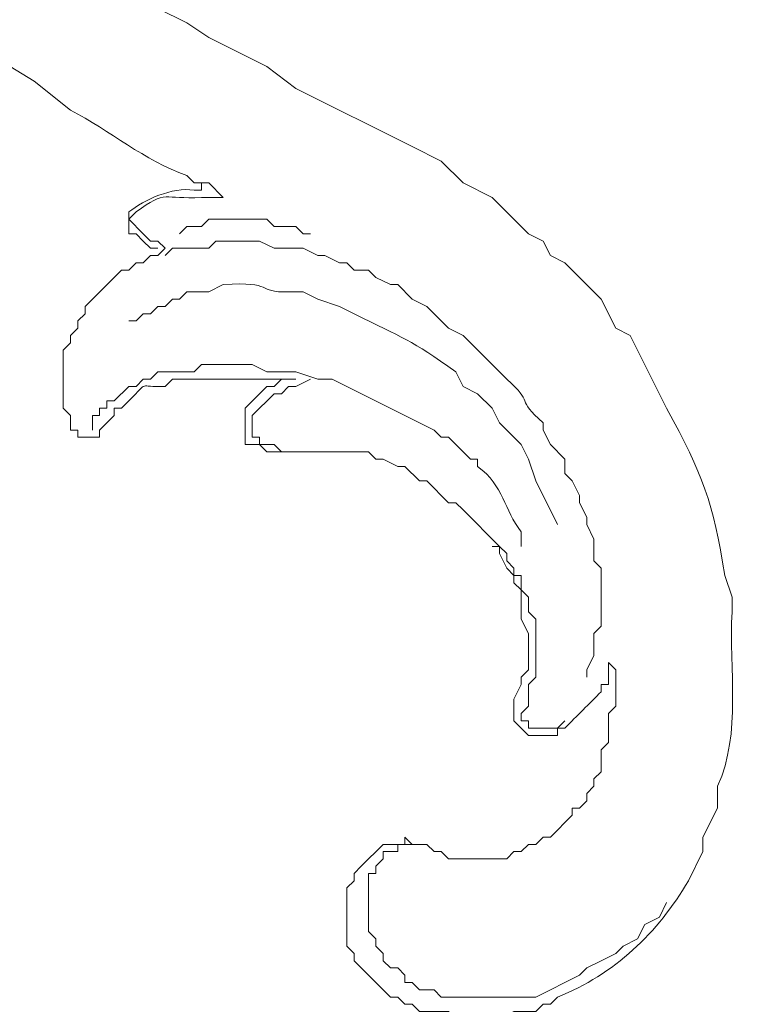
# Model space of a CAD drawing. Units: centimetres. Extents: x 382 to 549, y -62 to 174.
# Drawn here: x 466 to 469, y 28 to 32 of the extents above; entities that cross this region are included whole.
import ezdxf

# ---------------------------------------------------------------- set-up
doc = ezdxf.new("R2010")
doc.units = ezdxf.units.CM
doc.header["$MEASUREMENT"] = 0
doc.layers.add('layer 1', color=7, linetype='Continuous')

msp = doc.modelspace()

# ---------------------------------------------------------------- linework, layer by layer
at = {"layer": 'layer 1', "color": 250, "lineweight": 20}
for points, knots in [([(382.4014, -61.77029), (382.4014, -61.77029), (382.4014, 174.41542), (382.4014, 174.41542), (382.4014, 174.41542), (382.4014, 174.41542), (549.40139, 174.41542), (549.40139, 174.41542), (549.40139, 174.41542), (549.40139, 174.41542), (549.40139, -61.77029), (549.40139, -61.77029), (549.40139, -61.77029), (549.40139, -61.77029), (382.4014, -61.77029), (382.4014, -61.77029)], [0, 0, 0, 0, 0.2, 0.2, 0.2, 0.2, 0.4, 0.4, 0.4, 0.4, 0.6, 0.6, 0.6, 0.6, 1, 1, 1, 1]), ([(466.8508, 31.58689), (466.8508, 31.58689), (466.78164, 31.65604), (466.78164, 31.65604), (466.78164, 31.65604), (466.78164, 31.65604), (466.71265, 31.65604), (466.71265, 31.65604), (466.71265, 31.65604), (466.71265, 31.65604), (466.67807, 31.69046), (466.67807, 31.69046), (466.67807, 31.69046), (466.47567, 31.76239), (466.31338, 31.90347), (466.12582, 32.00116), (466.12582, 32.00116), (466.12582, 32.00116), (465.95309, 32.13931), (465.95309, 32.13931), (465.95309, 32.13931), (465.95309, 32.13931), (465.78053, 32.24288), (465.78053, 32.24288), (465.78053, 32.24288), (465.78053, 32.24288), (465.5734, 32.34645), (465.5734, 32.34645), (465.5734, 32.34645), (465.5734, 32.34645), (465.50441, 32.41544), (465.50441, 32.41544), (465.50441, 32.41544), (465.50441, 32.41544), (465.40084, 32.48459), (465.40084, 32.48459), (465.40084, 32.48459), (465.40084, 32.48459), (465.26269, 32.62258), (465.26269, 32.62258), (465.26269, 32.62258), (465.26269, 32.62258), (465.1937, 32.65715), (465.1937, 32.65715), (465.1937, 32.65715), (465.1937, 32.65715), (465.15912, 32.69173), (465.15912, 32.69173), (465.15912, 32.69173), (465.15912, 32.69173), (465.12455, 32.72614), (465.12455, 32.72614), (465.12455, 32.72614), (464.8967, 32.95465), (464.42142, 33.59906), (464.39957, 33.89997), (464.39957, 33.89997), (464.39957, 33.89997), (464.36515, 33.93455), (464.36515, 33.93455), (464.36515, 33.93455), (464.36515, 33.93455), (464.36515, 34.00354), (464.36515, 34.00354), (464.36515, 34.00354), (464.36515, 34.00354), (464.33058, 34.03812), (464.33058, 34.03812), (464.33058, 34.03812), (464.33058, 34.03812), (464.33058, 34.14169), (464.33058, 34.14169), (464.33058, 34.14169), (464.33058, 34.14169), (464.296, 34.24526), (464.296, 34.24526), (464.296, 34.24526), (464.296, 34.24526), (464.296, 34.48681), (464.296, 34.48681), (464.296, 34.48681), (464.296, 34.48681), (464.26158, 34.59038), (464.26158, 34.59038), (464.26158, 34.59038), (464.26158, 34.59038), (464.26158, 34.90108), (464.26158, 34.90108), (464.26158, 34.90108), (464.26158, 34.90108), (464.296, 35.00465), (464.296, 35.00465), (464.296, 35.00465), (464.296, 35.00465), (464.296, 35.17737), (464.296, 35.17737), (464.296, 35.17737), (464.296, 35.17737), (464.33058, 35.21179), (464.33058, 35.21179), (464.33058, 35.21179), (464.33058, 35.21179), (464.33058, 35.31536), (464.33058, 35.31536), (464.33058, 35.31536), (464.33058, 35.31536), (464.39957, 35.52249), (464.39957, 35.52249), (464.39957, 35.52249), (464.49857, 35.71528), (464.55321, 35.92763), (464.67586, 36.10949), (464.67586, 36.10949), (464.67586, 36.10949), (464.71027, 36.21306), (464.71027, 36.21306), (464.71027, 36.21306), (464.71027, 36.21306), (464.77943, 36.31663), (464.77943, 36.31663), (464.77943, 36.31663), (464.86685, 36.46276), (465.00842, 36.73482), (465.12455, 36.83447), (465.12455, 36.83447), (465.12455, 36.83447), (465.12455, 36.90346), (465.12455, 36.90346), (465.12455, 36.90346), (465.12455, 36.90346), (465.1937, 36.97245), (465.1937, 36.97245), (465.1937, 36.97245), (465.1937, 36.97245), (465.22812, 37.04161), (465.22812, 37.04161)], [0, 0, 0, 0, 0.0285714, 0.0285714, 0.0285714, 0.0285714, 0.0571429, 0.0571429, 0.0571429, 0.0571429, 0.0857143, 0.0857143, 0.0857143, 0.0857143, 0.1142857, 0.1142857, 0.1142857, 0.1142857, 0.1428571, 0.1428571, 0.1428571, 0.1428571, 0.1714286, 0.1714286, 0.1714286, 0.1714286, 0.2, 0.2, 0.2, 0.2, 0.2285714, 0.2285714, 0.2285714, 0.2285714, 0.2571429, 0.2571429, 0.2571429, 0.2571429, 0.2857143, 0.2857143, 0.2857143, 0.2857143, 0.3142857, 0.3142857, 0.3142857, 0.3142857, 0.3428571, 0.3428571, 0.3428571, 0.3428571, 0.3714286, 0.3714286, 0.3714286, 0.3714286, 0.4, 0.4, 0.4, 0.4, 0.4285714, 0.4285714, 0.4285714, 0.4285714, 0.4571429, 0.4571429, 0.4571429, 0.4571429, 0.4857143, 0.4857143, 0.4857143, 0.4857143, 0.5142857, 0.5142857, 0.5142857, 0.5142857, 0.5428571, 0.5428571, 0.5428571, 0.5428571, 0.5714286, 0.5714286, 0.5714286, 0.5714286, 0.6, 0.6, 0.6, 0.6, 0.6285714, 0.6285714, 0.6285714, 0.6285714, 0.6571429, 0.6571429, 0.6571429, 0.6571429, 0.6857143, 0.6857143, 0.6857143, 0.6857143, 0.7142857, 0.7142857, 0.7142857, 0.7142857, 0.7428571, 0.7428571, 0.7428571, 0.7428571, 0.7714286, 0.7714286, 0.7714286, 0.7714286, 0.8, 0.8, 0.8, 0.8, 0.8285714, 0.8285714, 0.8285714, 0.8285714, 0.8571429, 0.8571429, 0.8571429, 0.8571429, 0.8857143, 0.8857143, 0.8857143, 0.8857143, 0.9142857, 0.9142857, 0.9142857, 0.9142857, 0.9428571, 0.9428571, 0.9428571, 0.9428571, 1, 1, 1, 1]), ([(468.68045, 29.37754), (468.68045, 29.37754), (468.71503, 29.34296), (468.71503, 29.34296), (468.71503, 29.34296), (468.71503, 29.34296), (468.71503, 29.1704), (468.71503, 29.1704), (468.71503, 29.1704), (468.71503, 29.1704), (468.68045, 29.13582), (468.68045, 29.13582), (468.68045, 29.13582), (468.68045, 29.13582), (468.68045, 28.99768), (468.68045, 28.99768), (468.68045, 28.99768), (468.68045, 28.99768), (468.64588, 28.96326), (468.64588, 28.96326), (468.64588, 28.96326), (468.64588, 28.96326), (468.64588, 28.8597), (468.64588, 28.8597), (468.64588, 28.8597), (468.64588, 28.8597), (468.61146, 28.82512), (468.61146, 28.82512), (468.61146, 28.82512), (468.61146, 28.82512), (468.61146, 28.79054), (468.61146, 28.79054), (468.61146, 28.79054), (468.61146, 28.79054), (468.57688, 28.75613), (468.57688, 28.75613), (468.57688, 28.75613), (468.57688, 28.75613), (468.57688, 28.72155), (468.57688, 28.72155), (468.57688, 28.72155), (468.57688, 28.72155), (468.54231, 28.68697), (468.54231, 28.68697), (468.54231, 28.68697), (468.54231, 28.68697), (468.50789, 28.68697), (468.50789, 28.68697), (468.50789, 28.68697), (468.50789, 28.68697), (468.50789, 28.65256), (468.50789, 28.65256), (468.50789, 28.65256), (468.50789, 28.65256), (468.40432, 28.54899), (468.40432, 28.54899), (468.40432, 28.54899), (468.40432, 28.54899), (468.36975, 28.54899), (468.36975, 28.54899), (468.36975, 28.54899), (468.36975, 28.54899), (468.33517, 28.51441), (468.33517, 28.51441), (468.33517, 28.51441), (468.33517, 28.51441), (468.30076, 28.51441), (468.30076, 28.51441), (468.30076, 28.51441), (468.30076, 28.51441), (468.26618, 28.47984), (468.26618, 28.47984), (468.26618, 28.47984), (468.26618, 28.47984), (468.2316, 28.47984), (468.2316, 28.47984), (468.2316, 28.47984), (468.2316, 28.47984), (468.19719, 28.44542), (468.19719, 28.44542), (468.19719, 28.44542), (468.19719, 28.44542), (467.9209, 28.44542), (467.9209, 28.44542), (467.9209, 28.44542), (467.9209, 28.44542), (467.88648, 28.47984), (467.88648, 28.47984), (467.88648, 28.47984), (467.88648, 28.47984), (467.8519, 28.47984), (467.8519, 28.47984), (467.8519, 28.47984), (467.8519, 28.47984), (467.81733, 28.51441), (467.81733, 28.51441), (467.81733, 28.51441), (467.81733, 28.51441), (467.74834, 28.51441), (467.74834, 28.51441), (467.74834, 28.51441), (467.74834, 28.51441), (467.71376, 28.54899), (467.71376, 28.54899), (467.71376, 28.54899), (467.71376, 28.54899), (467.71376, 28.51441), (467.71376, 28.51441), (467.71376, 28.51441), (467.71376, 28.51441), (467.61019, 28.51441), (467.61019, 28.51441), (467.61019, 28.51441), (467.61019, 28.51441), (467.50662, 28.41084), (467.50662, 28.41084), (467.50662, 28.41084), (467.50662, 28.41084), (467.47221, 28.37627), (467.47221, 28.37627), (467.47221, 28.37627), (467.47221, 28.37627), (467.47221, 28.34185), (467.47221, 28.34185), (467.47221, 28.34185), (467.47221, 28.34185), (467.43763, 28.30728), (467.43763, 28.30728), (467.43763, 28.30728), (467.43763, 28.30728), (467.43763, 28.03115), (467.43763, 28.03115), (467.43763, 28.03115), (467.43763, 28.03115), (467.47221, 27.99657), (467.47221, 27.99657), (467.47221, 27.99657), (467.47221, 27.99657), (467.47221, 27.96199), (467.47221, 27.96199), (467.47221, 27.96199), (467.47221, 27.96199), (467.50662, 27.92758), (467.50662, 27.92758), (467.50662, 27.92758), (467.50662, 27.92758), (467.64477, 27.78943), (467.64477, 27.78943), (467.64477, 27.78943), (467.64477, 27.78943), (467.67934, 27.78943), (467.67934, 27.78943), (467.67934, 27.78943), (467.67934, 27.78943), (467.71376, 27.75486), (467.71376, 27.75486), (467.71376, 27.75486), (467.71376, 27.75486), (467.74834, 27.75486), (467.74834, 27.75486), (467.74834, 27.75486), (467.74834, 27.75486), (467.78291, 27.72044), (467.78291, 27.72044), (467.78291, 27.72044), (467.78291, 27.72044), (467.9209, 27.72044), (467.9209, 27.72044), (467.9209, 27.72044), (467.9209, 27.72044), (467.95547, 27.68586), (467.95547, 27.68586), (467.95547, 27.68586), (467.95547, 27.68586), (468.16261, 27.68586), (468.16261, 27.68586), (468.16261, 27.68586), (468.16261, 27.68586), (468.2316, 27.72044), (468.2316, 27.72044), (468.2316, 27.72044), (468.2316, 27.72044), (468.33517, 27.72044), (468.33517, 27.72044), (468.33517, 27.72044), (468.33517, 27.72044), (468.36975, 27.75486), (468.36975, 27.75486), (468.36975, 27.75486), (468.36975, 27.75486), (468.40432, 27.75486), (468.40432, 27.75486), (468.40432, 27.75486), (468.40432, 27.75486), (468.43874, 27.78943), (468.43874, 27.78943), (468.43874, 27.78943), (468.70639, 27.89594), (468.91695, 28.09492), (469.06015, 28.34185), (469.06015, 28.34185), (469.06015, 28.34185), (469.1293, 28.47984), (469.1293, 28.47984), (469.1293, 28.47984), (469.1293, 28.47984), (469.1293, 28.54899), (469.1293, 28.54899), (469.1293, 28.54899), (469.1293, 28.54899), (469.1983, 28.68697), (469.1983, 28.68697), (469.1983, 28.68697), (469.1983, 28.68697), (469.1983, 28.79054), (469.1983, 28.79054), (469.1983, 28.79054), (469.31459, 29.04432), (469.25065, 29.34182), (469.26729, 29.61909), (469.26729, 29.61909), (469.26729, 29.61909), (469.26729, 29.68824), (469.26729, 29.68824), (469.26729, 29.68824), (469.26729, 29.68824), (469.23287, 29.79181), (469.23287, 29.79181), (469.23287, 29.79181), (469.17644, 30.14215), (469.13045, 30.26709), (468.95658, 30.58578), (468.95658, 30.58578), (468.95658, 30.58578), (468.78402, 30.93107), (468.78402, 30.93107), (468.78402, 30.93107), (468.78402, 30.93107), (468.71503, 30.96548), (468.71503, 30.96548), (468.71503, 30.96548), (468.71503, 30.96548), (468.64588, 31.10363), (468.64588, 31.10363), (468.64588, 31.10363), (468.64588, 31.10363), (468.47332, 31.27619), (468.47332, 31.27619), (468.47332, 31.27619), (468.47332, 31.27619), (468.40432, 31.31076), (468.40432, 31.31076), (468.40432, 31.31076), (468.40432, 31.31076), (468.36975, 31.37975), (468.36975, 31.37975), (468.36975, 31.37975), (468.36975, 31.37975), (468.30076, 31.41433), (468.30076, 31.41433), (468.30076, 31.41433), (468.30076, 31.41433), (468.12803, 31.58689), (468.12803, 31.58689), (468.12803, 31.58689), (468.12803, 31.58689), (467.99005, 31.65604), (467.99005, 31.65604), (467.99005, 31.65604), (467.99005, 31.65604), (467.88648, 31.75961), (467.88648, 31.75961), (467.88648, 31.75961), (467.88648, 31.75961), (467.74834, 31.8286), (467.74834, 31.8286), (467.74834, 31.8286), (467.74834, 31.8286), (467.19592, 32.10473), (467.19592, 32.10473), (467.19592, 32.10473), (467.19592, 32.10473), (467.05793, 32.2083), (467.05793, 32.2083), (467.05793, 32.2083), (467.05793, 32.2083), (466.78164, 32.34645), (466.78164, 32.34645), (466.78164, 32.34645), (466.78164, 32.34645), (466.67807, 32.41544), (466.67807, 32.41544), (466.67807, 32.41544), (466.67807, 32.41544), (466.54009, 32.48459), (466.54009, 32.48459), (466.54009, 32.48459), (466.54009, 32.48459), (466.40195, 32.58816), (466.40195, 32.58816)], [0, 0, 0, 0, 0.0131579, 0.0131579, 0.0131579, 0.0131579, 0.0263158, 0.0263158, 0.0263158, 0.0263158, 0.0394737, 0.0394737, 0.0394737, 0.0394737, 0.0526316, 0.0526316, 0.0526316, 0.0526316, 0.0657895, 0.0657895, 0.0657895, 0.0657895, 0.0789474, 0.0789474, 0.0789474, 0.0789474, 0.0921053, 0.0921053, 0.0921053, 0.0921053, 0.1052632, 0.1052632, 0.1052632, 0.1052632, 0.1184211, 0.1184211, 0.1184211, 0.1184211, 0.1315789, 0.1315789, 0.1315789, 0.1315789, 0.1447368, 0.1447368, 0.1447368, 0.1447368, 0.1578947, 0.1578947, 0.1578947, 0.1578947, 0.1710526, 0.1710526, 0.1710526, 0.1710526, 0.1842105, 0.1842105, 0.1842105, 0.1842105, 0.1973684, 0.1973684, 0.1973684, 0.1973684, 0.2105263, 0.2105263, 0.2105263, 0.2105263, 0.2236842, 0.2236842, 0.2236842, 0.2236842, 0.2368421, 0.2368421, 0.2368421, 0.2368421, 0.25, 0.25, 0.25, 0.25, 0.2631579, 0.2631579, 0.2631579, 0.2631579, 0.2763158, 0.2763158, 0.2763158, 0.2763158, 0.2894737, 0.2894737, 0.2894737, 0.2894737, 0.3026316, 0.3026316, 0.3026316, 0.3026316, 0.3157895, 0.3157895, 0.3157895, 0.3157895, 0.3289474, 0.3289474, 0.3289474, 0.3289474, 0.3421053, 0.3421053, 0.3421053, 0.3421053, 0.3552632, 0.3552632, 0.3552632, 0.3552632, 0.3684211, 0.3684211, 0.3684211, 0.3684211, 0.3815789, 0.3815789, 0.3815789, 0.3815789, 0.3947368, 0.3947368, 0.3947368, 0.3947368, 0.4078947, 0.4078947, 0.4078947, 0.4078947, 0.4210526, 0.4210526, 0.4210526, 0.4210526, 0.4342105, 0.4342105, 0.4342105, 0.4342105, 0.4473684, 0.4473684, 0.4473684, 0.4473684, 0.4605263, 0.4605263, 0.4605263, 0.4605263, 0.4736842, 0.4736842, 0.4736842, 0.4736842, 0.4868421, 0.4868421, 0.4868421, 0.4868421, 0.5, 0.5, 0.5, 0.5, 0.5131579, 0.5131579, 0.5131579, 0.5131579, 0.5263158, 0.5263158, 0.5263158, 0.5263158, 0.5394737, 0.5394737, 0.5394737, 0.5394737, 0.5526316, 0.5526316, 0.5526316, 0.5526316, 0.5657895, 0.5657895, 0.5657895, 0.5657895, 0.5789474, 0.5789474, 0.5789474, 0.5789474, 0.5921053, 0.5921053, 0.5921053, 0.5921053, 0.6052632, 0.6052632, 0.6052632, 0.6052632, 0.6184211, 0.6184211, 0.6184211, 0.6184211, 0.6315789, 0.6315789, 0.6315789, 0.6315789, 0.6447368, 0.6447368, 0.6447368, 0.6447368, 0.6578947, 0.6578947, 0.6578947, 0.6578947, 0.6710526, 0.6710526, 0.6710526, 0.6710526, 0.6842105, 0.6842105, 0.6842105, 0.6842105, 0.6973684, 0.6973684, 0.6973684, 0.6973684, 0.7105263, 0.7105263, 0.7105263, 0.7105263, 0.7236842, 0.7236842, 0.7236842, 0.7236842, 0.7368421, 0.7368421, 0.7368421, 0.7368421, 0.75, 0.75, 0.75, 0.75, 0.7631579, 0.7631579, 0.7631579, 0.7631579, 0.7763158, 0.7763158, 0.7763158, 0.7763158, 0.7894737, 0.7894737, 0.7894737, 0.7894737, 0.8026316, 0.8026316, 0.8026316, 0.8026316, 0.8157895, 0.8157895, 0.8157895, 0.8157895, 0.8289474, 0.8289474, 0.8289474, 0.8289474, 0.8421053, 0.8421053, 0.8421053, 0.8421053, 0.8552632, 0.8552632, 0.8552632, 0.8552632, 0.8684211, 0.8684211, 0.8684211, 0.8684211, 0.8815789, 0.8815789, 0.8815789, 0.8815789, 0.8947368, 0.8947368, 0.8947368, 0.8947368, 0.9078947, 0.9078947, 0.9078947, 0.9078947, 0.9210526, 0.9210526, 0.9210526, 0.9210526, 0.9342105, 0.9342105, 0.9342105, 0.9342105, 0.9473684, 0.9473684, 0.9473684, 0.9473684, 0.9605263, 0.9605263, 0.9605263, 0.9605263, 0.9736842, 0.9736842, 0.9736842, 0.9736842, 1, 1, 1, 1]), ([(466.40195, 31.48332), (466.40195, 31.48332), (466.40195, 31.5179), (466.40195, 31.5179), (466.40195, 31.5179), (466.47616, 31.57482), (466.60729, 31.63761), (466.71265, 31.62147), (466.71265, 31.62147), (466.71265, 31.62147), (466.74723, 31.62147), (466.74723, 31.62147), (466.74723, 31.62147), (466.74723, 31.62147), (466.74723, 31.65604), (466.74723, 31.65604)], [0, 0, 0, 0, 0.2, 0.2, 0.2, 0.2, 0.4, 0.4, 0.4, 0.4, 0.6, 0.6, 0.6, 0.6, 1, 1, 1, 1]), ([(466.40195, 31.48332), (466.40195, 31.48332), (466.43652, 31.5179), (466.43652, 31.5179), (466.43652, 31.5179), (466.58315, 31.62603), (466.56651, 31.57596), (466.74723, 31.58689), (466.74723, 31.58689), (466.74723, 31.58689), (466.8508, 31.58689), (466.8508, 31.58689)], [0, 0, 0, 0, 0.25, 0.25, 0.25, 0.25, 0.5, 0.5, 0.5, 0.5, 1, 1, 1, 1]), ([(466.40195, 31.48332), (466.40195, 31.48332), (466.47094, 31.41433), (466.47094, 31.41433), (466.47094, 31.41433), (466.47094, 31.41433), (466.50551, 31.37975), (466.50551, 31.37975), (466.50551, 31.37975), (466.50551, 31.37975), (466.54009, 31.37975), (466.54009, 31.37975), (466.54009, 31.37975), (466.54009, 31.37975), (466.57451, 31.34534), (466.57451, 31.34534)], [0, 0, 0, 0, 0.2, 0.2, 0.2, 0.2, 0.4, 0.4, 0.4, 0.4, 0.6, 0.6, 0.6, 0.6, 1, 1, 1, 1]), ([(466.54009, 31.34534), (466.54009, 31.34534), (466.50551, 31.34534), (466.50551, 31.34534), (466.50551, 31.34534), (466.50551, 31.34534), (466.47094, 31.37975), (466.47094, 31.37975), (466.47094, 31.37975), (466.47094, 31.37975), (466.43652, 31.41433), (466.43652, 31.41433), (466.43652, 31.41433), (466.43652, 31.41433), (466.40195, 31.41433), (466.40195, 31.41433), (466.40195, 31.41433), (466.40195, 31.41433), (466.40195, 31.48332), (466.40195, 31.48332)], [0, 0, 0, 0, 0.1666667, 0.1666667, 0.1666667, 0.1666667, 0.3333333, 0.3333333, 0.3333333, 0.3333333, 0.5, 0.5, 0.5, 0.5, 0.6666667, 0.6666667, 0.6666667, 0.6666667, 1, 1, 1, 1]), ([(466.64366, 31.41433), (466.64366, 31.41433), (466.67807, 31.44891), (466.67807, 31.44891), (466.67807, 31.44891), (466.67807, 31.44891), (466.74723, 31.44891), (466.74723, 31.44891), (466.74723, 31.44891), (466.74723, 31.44891), (466.78164, 31.48332), (466.78164, 31.48332), (466.78164, 31.48332), (466.78164, 31.48332), (467.05793, 31.48332), (467.05793, 31.48332), (467.05793, 31.48332), (467.05793, 31.48332), (467.09235, 31.44891), (467.09235, 31.44891), (467.09235, 31.44891), (467.09235, 31.44891), (467.19592, 31.44891), (467.19592, 31.44891), (467.19592, 31.44891), (467.19592, 31.44891), (467.23049, 31.41433), (467.23049, 31.41433), (467.23049, 31.41433), (467.23049, 31.41433), (467.26507, 31.41433), (467.26507, 31.41433)], [0, 0, 0, 0, 0.1111111, 0.1111111, 0.1111111, 0.1111111, 0.2222222, 0.2222222, 0.2222222, 0.2222222, 0.3333333, 0.3333333, 0.3333333, 0.3333333, 0.4444444, 0.4444444, 0.4444444, 0.4444444, 0.5555556, 0.5555556, 0.5555556, 0.5555556, 0.6666667, 0.6666667, 0.6666667, 0.6666667, 0.7777778, 0.7777778, 0.7777778, 0.7777778, 1, 1, 1, 1]), ([(468.57688, 29.30838), (468.57688, 29.30838), (468.57688, 29.34296), (468.57688, 29.34296), (468.57688, 29.34296), (468.57688, 29.34296), (468.61146, 29.41195), (468.61146, 29.41195), (468.61146, 29.41195), (468.61146, 29.41195), (468.61146, 29.51552), (468.61146, 29.51552), (468.61146, 29.51552), (468.61146, 29.51552), (468.64588, 29.5501), (468.64588, 29.5501), (468.64588, 29.5501), (468.64588, 29.5501), (468.64588, 29.82623), (468.64588, 29.82623), (468.64588, 29.82623), (468.64588, 29.82623), (468.61146, 29.8608), (468.61146, 29.8608), (468.61146, 29.8608), (468.61146, 29.8608), (468.61146, 29.96437), (468.61146, 29.96437), (468.61146, 29.96437), (468.61146, 29.96437), (468.57688, 30.03336), (468.57688, 30.03336), (468.57688, 30.03336), (468.57688, 30.03336), (468.57688, 30.06794), (468.57688, 30.06794), (468.57688, 30.06794), (468.57688, 30.06794), (468.54231, 30.13693), (468.54231, 30.13693), (468.54231, 30.13693), (468.54231, 30.13693), (468.54231, 30.17151), (468.54231, 30.17151), (468.54231, 30.17151), (468.54231, 30.17151), (468.50789, 30.2405), (468.50789, 30.2405), (468.50789, 30.2405), (468.50789, 30.2405), (468.47332, 30.27508), (468.47332, 30.27508), (468.47332, 30.27508), (468.47332, 30.27508), (468.47332, 30.34407), (468.47332, 30.34407), (468.47332, 30.34407), (468.47332, 30.34407), (468.40432, 30.41322), (468.40432, 30.41322), (468.40432, 30.41322), (468.40432, 30.41322), (468.36975, 30.48221), (468.36975, 30.48221), (468.36975, 30.48221), (468.36975, 30.48221), (468.36975, 30.51679), (468.36975, 30.51679), (468.36975, 30.51679), (468.23682, 30.63357), (468.32946, 30.60715), (468.19719, 30.72393), (468.19719, 30.72393), (468.19719, 30.72393), (467.99005, 30.93107), (467.99005, 30.93107), (467.99005, 30.93107), (467.99005, 30.93107), (467.9209, 30.96548), (467.9209, 30.96548), (467.9209, 30.96548), (467.9209, 30.96548), (467.88648, 31.00006), (467.88648, 31.00006), (467.88648, 31.00006), (467.88648, 31.00006), (467.81733, 31.06905), (467.81733, 31.06905), (467.81733, 31.06905), (467.81733, 31.06905), (467.74834, 31.10363), (467.74834, 31.10363), (467.74834, 31.10363), (467.74834, 31.10363), (467.67934, 31.17262), (467.67934, 31.17262), (467.67934, 31.17262), (467.67934, 31.17262), (467.64477, 31.17262), (467.64477, 31.17262), (467.64477, 31.17262), (467.64477, 31.17262), (467.57578, 31.20719), (467.57578, 31.20719), (467.57578, 31.20719), (467.57578, 31.20719), (467.5412, 31.24177), (467.5412, 31.24177), (467.5412, 31.24177), (467.5412, 31.24177), (467.47221, 31.24177), (467.47221, 31.24177), (467.47221, 31.24177), (467.47221, 31.24177), (467.43763, 31.27619), (467.43763, 31.27619), (467.43763, 31.27619), (467.43763, 31.27619), (467.40305, 31.27619), (467.40305, 31.27619), (467.40305, 31.27619), (467.40305, 31.27619), (467.33406, 31.31076), (467.33406, 31.31076), (467.33406, 31.31076), (467.33406, 31.31076), (467.29949, 31.31076), (467.29949, 31.31076), (467.29949, 31.31076), (467.29949, 31.31076), (467.23049, 31.34534), (467.23049, 31.34534), (467.23049, 31.34534), (467.23049, 31.34534), (467.09235, 31.34534), (467.09235, 31.34534), (467.09235, 31.34534), (467.09235, 31.34534), (467.02336, 31.37975), (467.02336, 31.37975), (467.02336, 31.37975), (467.02336, 31.37975), (466.81622, 31.37975), (466.81622, 31.37975), (466.81622, 31.37975), (466.81622, 31.37975), (466.78164, 31.34534), (466.78164, 31.34534), (466.78164, 31.34534), (466.78164, 31.34534), (466.60908, 31.34534), (466.60908, 31.34534), (466.60908, 31.34534), (466.60908, 31.34534), (466.57451, 31.31076), (466.57451, 31.31076)], [0, 0, 0, 0, 0.025, 0.025, 0.025, 0.025, 0.05, 0.05, 0.05, 0.05, 0.075, 0.075, 0.075, 0.075, 0.1, 0.1, 0.1, 0.1, 0.125, 0.125, 0.125, 0.125, 0.15, 0.15, 0.15, 0.15, 0.175, 0.175, 0.175, 0.175, 0.2, 0.2, 0.2, 0.2, 0.225, 0.225, 0.225, 0.225, 0.25, 0.25, 0.25, 0.25, 0.275, 0.275, 0.275, 0.275, 0.3, 0.3, 0.3, 0.3, 0.325, 0.325, 0.325, 0.325, 0.35, 0.35, 0.35, 0.35, 0.375, 0.375, 0.375, 0.375, 0.4, 0.4, 0.4, 0.4, 0.425, 0.425, 0.425, 0.425, 0.45, 0.45, 0.45, 0.45, 0.475, 0.475, 0.475, 0.475, 0.5, 0.5, 0.5, 0.5, 0.525, 0.525, 0.525, 0.525, 0.55, 0.55, 0.55, 0.55, 0.575, 0.575, 0.575, 0.575, 0.6, 0.6, 0.6, 0.6, 0.625, 0.625, 0.625, 0.625, 0.65, 0.65, 0.65, 0.65, 0.675, 0.675, 0.675, 0.675, 0.7, 0.7, 0.7, 0.7, 0.725, 0.725, 0.725, 0.725, 0.75, 0.75, 0.75, 0.75, 0.775, 0.775, 0.775, 0.775, 0.8, 0.8, 0.8, 0.8, 0.825, 0.825, 0.825, 0.825, 0.85, 0.85, 0.85, 0.85, 0.875, 0.875, 0.875, 0.875, 0.9, 0.9, 0.9, 0.9, 0.925, 0.925, 0.925, 0.925, 0.95, 0.95, 0.95, 0.95, 1, 1, 1, 1]), ([(466.2638, 30.44764), (466.2638, 30.44764), (466.16023, 30.44764), (466.16023, 30.44764), (466.16023, 30.44764), (466.16023, 30.44764), (466.16023, 30.48221), (466.16023, 30.48221), (466.16023, 30.48221), (466.16023, 30.48221), (466.12582, 30.48221), (466.12582, 30.48221), (466.12582, 30.48221), (466.12582, 30.48221), (466.12582, 30.55121), (466.12582, 30.55121), (466.12582, 30.55121), (466.12582, 30.55121), (466.09124, 30.58578), (466.09124, 30.58578), (466.09124, 30.58578), (466.09124, 30.58578), (466.09124, 30.86191), (466.09124, 30.86191), (466.09124, 30.86191), (466.09124, 30.86191), (466.12582, 30.89649), (466.12582, 30.89649), (466.12582, 30.89649), (466.12582, 30.89649), (466.12582, 30.93107), (466.12582, 30.93107), (466.12582, 30.93107), (466.12582, 30.93107), (466.16023, 30.96548), (466.16023, 30.96548), (466.16023, 30.96548), (466.16023, 30.96548), (466.16023, 31.00006), (466.16023, 31.00006), (466.16023, 31.00006), (466.16023, 31.00006), (466.19481, 31.03463), (466.19481, 31.03463), (466.19481, 31.03463), (466.19481, 31.03463), (466.19481, 31.06905), (466.19481, 31.06905), (466.19481, 31.06905), (466.19481, 31.06905), (466.36737, 31.24177), (466.36737, 31.24177), (466.36737, 31.24177), (466.36737, 31.24177), (466.40195, 31.24177), (466.40195, 31.24177), (466.40195, 31.24177), (466.40195, 31.24177), (466.43652, 31.27619), (466.43652, 31.27619), (466.43652, 31.27619), (466.43652, 31.27619), (466.47094, 31.27619), (466.47094, 31.27619), (466.47094, 31.27619), (466.47094, 31.27619), (466.50551, 31.31076), (466.50551, 31.31076), (466.50551, 31.31076), (466.50551, 31.31076), (466.54009, 31.31076), (466.54009, 31.31076), (466.54009, 31.31076), (466.54009, 31.31076), (466.57451, 31.34534), (466.57451, 31.34534)], [0, 0, 0, 0, 0.05, 0.05, 0.05, 0.05, 0.1, 0.1, 0.1, 0.1, 0.15, 0.15, 0.15, 0.15, 0.2, 0.2, 0.2, 0.2, 0.25, 0.25, 0.25, 0.25, 0.3, 0.3, 0.3, 0.3, 0.35, 0.35, 0.35, 0.35, 0.4, 0.4, 0.4, 0.4, 0.45, 0.45, 0.45, 0.45, 0.5, 0.5, 0.5, 0.5, 0.55, 0.55, 0.55, 0.55, 0.6, 0.6, 0.6, 0.6, 0.65, 0.65, 0.65, 0.65, 0.7, 0.7, 0.7, 0.7, 0.75, 0.75, 0.75, 0.75, 0.8, 0.8, 0.8, 0.8, 0.85, 0.85, 0.85, 0.85, 0.9, 0.9, 0.9, 0.9, 1, 1, 1, 1]), ([(468.43874, 30.03336), (468.43874, 30.03336), (468.33517, 30.2405), (468.33517, 30.2405), (468.33517, 30.2405), (468.33517, 30.2405), (468.30076, 30.34407), (468.30076, 30.34407), (468.30076, 30.34407), (468.30076, 30.34407), (468.26618, 30.41322), (468.26618, 30.41322), (468.26618, 30.41322), (468.26618, 30.41322), (468.16261, 30.51679), (468.16261, 30.51679), (468.16261, 30.51679), (468.16261, 30.51679), (468.12803, 30.58578), (468.12803, 30.58578), (468.12803, 30.58578), (468.12803, 30.58578), (468.05904, 30.65477), (468.05904, 30.65477), (468.05904, 30.65477), (468.05904, 30.65477), (467.99005, 30.68935), (467.99005, 30.68935), (467.99005, 30.68935), (467.99005, 30.68935), (467.95547, 30.75834), (467.95547, 30.75834), (467.95547, 30.75834), (467.74263, 30.91198), (467.70397, 30.919), (467.47221, 31.03463), (467.47221, 31.03463), (467.47221, 31.03463), (467.40305, 31.06905), (467.40305, 31.06905), (467.40305, 31.06905), (467.40305, 31.06905), (467.29949, 31.10363), (467.29949, 31.10363), (467.29949, 31.10363), (467.29949, 31.10363), (467.23049, 31.1382), (467.23049, 31.1382), (467.23049, 31.1382), (467.23049, 31.1382), (467.1615, 31.1382), (467.1615, 31.1382), (467.1615, 31.1382), (467.00199, 31.13413), (467.10099, 31.18942), (466.8508, 31.17262), (466.8508, 31.17262), (466.8508, 31.17262), (466.78164, 31.1382), (466.78164, 31.1382), (466.78164, 31.1382), (466.78164, 31.1382), (466.67807, 31.1382), (466.67807, 31.1382), (466.67807, 31.1382), (466.67807, 31.1382), (466.64366, 31.10363), (466.64366, 31.10363), (466.64366, 31.10363), (466.64366, 31.10363), (466.60908, 31.10363), (466.60908, 31.10363), (466.60908, 31.10363), (466.60908, 31.10363), (466.57451, 31.06905), (466.57451, 31.06905), (466.57451, 31.06905), (466.57451, 31.06905), (466.54009, 31.06905), (466.54009, 31.06905), (466.54009, 31.06905), (466.54009, 31.06905), (466.50551, 31.03463), (466.50551, 31.03463), (466.50551, 31.03463), (466.50551, 31.03463), (466.47094, 31.03463), (466.47094, 31.03463), (466.47094, 31.03463), (466.47094, 31.03463), (466.43652, 31.00006), (466.43652, 31.00006), (466.43652, 31.00006), (466.43652, 31.00006), (466.40195, 31.00006), (466.40195, 31.00006)], [0, 0, 0, 0, 0.04, 0.04, 0.04, 0.04, 0.08, 0.08, 0.08, 0.08, 0.12, 0.12, 0.12, 0.12, 0.16, 0.16, 0.16, 0.16, 0.2, 0.2, 0.2, 0.2, 0.24, 0.24, 0.24, 0.24, 0.28, 0.28, 0.28, 0.28, 0.32, 0.32, 0.32, 0.32, 0.36, 0.36, 0.36, 0.36, 0.4, 0.4, 0.4, 0.4, 0.44, 0.44, 0.44, 0.44, 0.48, 0.48, 0.48, 0.48, 0.52, 0.52, 0.52, 0.52, 0.56, 0.56, 0.56, 0.56, 0.6, 0.6, 0.6, 0.6, 0.64, 0.64, 0.64, 0.64, 0.68, 0.68, 0.68, 0.68, 0.72, 0.72, 0.72, 0.72, 0.76, 0.76, 0.76, 0.76, 0.8, 0.8, 0.8, 0.8, 0.84, 0.84, 0.84, 0.84, 0.88, 0.88, 0.88, 0.88, 0.92, 0.92, 0.92, 0.92, 1, 1, 1, 1]), ([(468.26618, 29.92979), (468.26618, 29.92979), (468.26618, 29.99895), (468.26618, 29.99895), (468.26618, 29.99895), (468.18267, 30.10415), (468.18512, 30.21522), (468.05904, 30.30965), (468.05904, 30.30965), (468.05904, 30.30965), (468.05904, 30.34407), (468.05904, 30.34407), (468.05904, 30.34407), (468.05904, 30.34407), (468.02446, 30.34407), (468.02446, 30.34407), (468.02446, 30.34407), (468.02446, 30.34407), (467.9209, 30.44764), (467.9209, 30.44764), (467.9209, 30.44764), (467.9209, 30.44764), (467.88648, 30.44764), (467.88648, 30.44764), (467.88648, 30.44764), (467.88648, 30.44764), (467.8519, 30.48221), (467.8519, 30.48221), (467.8519, 30.48221), (467.8519, 30.48221), (467.78291, 30.51679), (467.78291, 30.51679), (467.78291, 30.51679), (467.78291, 30.51679), (467.71376, 30.55121), (467.71376, 30.55121), (467.71376, 30.55121), (467.71376, 30.55121), (467.36864, 30.72393), (467.36864, 30.72393), (467.36864, 30.72393), (467.36864, 30.72393), (467.29949, 30.72393), (467.29949, 30.72393), (467.29949, 30.72393), (467.29949, 30.72393), (467.19592, 30.75834), (467.19592, 30.75834), (467.19592, 30.75834), (467.19592, 30.75834), (467.05793, 30.75834), (467.05793, 30.75834), (467.05793, 30.75834), (467.05793, 30.75834), (466.98878, 30.79292), (466.98878, 30.79292), (466.98878, 30.79292), (466.98878, 30.79292), (466.74723, 30.79292), (466.74723, 30.79292), (466.74723, 30.79292), (466.74723, 30.79292), (466.71265, 30.75834), (466.71265, 30.75834), (466.71265, 30.75834), (466.71265, 30.75834), (466.54009, 30.75834), (466.54009, 30.75834), (466.54009, 30.75834), (466.54009, 30.75834), (466.50551, 30.72393), (466.50551, 30.72393), (466.50551, 30.72393), (466.50551, 30.72393), (466.47094, 30.72393), (466.47094, 30.72393), (466.47094, 30.72393), (466.47094, 30.72393), (466.43652, 30.68935), (466.43652, 30.68935), (466.43652, 30.68935), (466.43652, 30.68935), (466.40195, 30.68935), (466.40195, 30.68935), (466.40195, 30.68935), (466.40195, 30.68935), (466.33295, 30.62036), (466.33295, 30.62036), (466.33295, 30.62036), (466.33295, 30.62036), (466.29838, 30.62036), (466.29838, 30.62036), (466.29838, 30.62036), (466.29838, 30.62036), (466.29838, 30.58578), (466.29838, 30.58578), (466.29838, 30.58578), (466.29838, 30.58578), (466.2638, 30.58578), (466.2638, 30.58578), (466.2638, 30.58578), (466.2638, 30.58578), (466.2638, 30.55121), (466.2638, 30.55121), (466.2638, 30.55121), (466.2638, 30.55121), (466.22939, 30.55121), (466.22939, 30.55121), (466.22939, 30.55121), (466.22939, 30.55121), (466.22939, 30.48221), (466.22939, 30.48221)], [0, 0, 0, 0, 0.0344828, 0.0344828, 0.0344828, 0.0344828, 0.0689655, 0.0689655, 0.0689655, 0.0689655, 0.1034483, 0.1034483, 0.1034483, 0.1034483, 0.137931, 0.137931, 0.137931, 0.137931, 0.1724138, 0.1724138, 0.1724138, 0.1724138, 0.2068966, 0.2068966, 0.2068966, 0.2068966, 0.2413793, 0.2413793, 0.2413793, 0.2413793, 0.2758621, 0.2758621, 0.2758621, 0.2758621, 0.3103448, 0.3103448, 0.3103448, 0.3103448, 0.3448276, 0.3448276, 0.3448276, 0.3448276, 0.3793103, 0.3793103, 0.3793103, 0.3793103, 0.4137931, 0.4137931, 0.4137931, 0.4137931, 0.4482759, 0.4482759, 0.4482759, 0.4482759, 0.4827586, 0.4827586, 0.4827586, 0.4827586, 0.5172414, 0.5172414, 0.5172414, 0.5172414, 0.5517241, 0.5517241, 0.5517241, 0.5517241, 0.5862069, 0.5862069, 0.5862069, 0.5862069, 0.6206897, 0.6206897, 0.6206897, 0.6206897, 0.6551724, 0.6551724, 0.6551724, 0.6551724, 0.6896552, 0.6896552, 0.6896552, 0.6896552, 0.7241379, 0.7241379, 0.7241379, 0.7241379, 0.7586207, 0.7586207, 0.7586207, 0.7586207, 0.7931034, 0.7931034, 0.7931034, 0.7931034, 0.8275862, 0.8275862, 0.8275862, 0.8275862, 0.862069, 0.862069, 0.862069, 0.862069, 0.8965517, 0.8965517, 0.8965517, 0.8965517, 0.9310345, 0.9310345, 0.9310345, 0.9310345, 1, 1, 1, 1]), ([(467.19592, 30.72393), (467.19592, 30.72393), (466.91979, 30.72393), (466.91979, 30.72393), (466.91979, 30.72393), (466.8278, 30.72393), (466.73565, 30.72393), (466.64366, 30.72393), (466.64366, 30.72393), (466.64366, 30.72393), (466.60908, 30.72393), (466.60908, 30.72393), (466.60908, 30.72393), (466.60908, 30.72393), (466.57451, 30.68935), (466.57451, 30.68935), (466.57451, 30.68935), (466.43815, 30.6825), (466.506, 30.72328), (466.40195, 30.62036), (466.40195, 30.62036), (466.40195, 30.62036), (466.36737, 30.58578), (466.36737, 30.58578), (466.36737, 30.58578), (466.36737, 30.58578), (466.33295, 30.58578), (466.33295, 30.58578), (466.33295, 30.58578), (466.33295, 30.58578), (466.33295, 30.55121), (466.33295, 30.55121), (466.33295, 30.55121), (466.33295, 30.55121), (466.29838, 30.51679), (466.29838, 30.51679), (466.29838, 30.51679), (466.29838, 30.51679), (466.2638, 30.48221), (466.2638, 30.48221), (466.2638, 30.48221), (466.2638, 30.48221), (466.2638, 30.44764), (466.2638, 30.44764)], [0, 0, 0, 0, 0.0833333, 0.0833333, 0.0833333, 0.0833333, 0.1666667, 0.1666667, 0.1666667, 0.1666667, 0.25, 0.25, 0.25, 0.25, 0.3333333, 0.3333333, 0.3333333, 0.3333333, 0.4166667, 0.4166667, 0.4166667, 0.4166667, 0.5, 0.5, 0.5, 0.5, 0.5833333, 0.5833333, 0.5833333, 0.5833333, 0.6666667, 0.6666667, 0.6666667, 0.6666667, 0.75, 0.75, 0.75, 0.75, 0.8333333, 0.8333333, 0.8333333, 0.8333333, 1, 1, 1, 1]), ([(466.95437, 30.44764), (466.95437, 30.44764), (466.95437, 30.58578), (466.95437, 30.58578), (466.95437, 30.58578), (466.95437, 30.58578), (467.05793, 30.68935), (467.05793, 30.68935), (467.05793, 30.68935), (467.05793, 30.68935), (467.09235, 30.68935), (467.09235, 30.68935), (467.09235, 30.68935), (467.09235, 30.68935), (467.12693, 30.72393), (467.12693, 30.72393)], [0, 0, 0, 0, 0.2, 0.2, 0.2, 0.2, 0.4, 0.4, 0.4, 0.4, 0.6, 0.6, 0.6, 0.6, 1, 1, 1, 1]), ([(467.26507, 30.72393), (467.26507, 30.72393), (467.19592, 30.68935), (467.19592, 30.68935), (467.19592, 30.68935), (467.19592, 30.68935), (467.1615, 30.68935), (467.1615, 30.68935), (467.1615, 30.68935), (467.1615, 30.68935), (467.12693, 30.65477), (467.12693, 30.65477), (467.12693, 30.65477), (467.12693, 30.65477), (467.09235, 30.65477), (467.09235, 30.65477), (467.09235, 30.65477), (467.09235, 30.65477), (466.98878, 30.55121), (466.98878, 30.55121), (466.98878, 30.55121), (466.98878, 30.55121), (466.98878, 30.44764), (466.98878, 30.44764), (466.98878, 30.44764), (466.98878, 30.44764), (467.02336, 30.44764), (467.02336, 30.44764), (467.02336, 30.44764), (467.02336, 30.44764), (467.02336, 30.41322), (467.02336, 30.41322), (467.02336, 30.41322), (467.02336, 30.41322), (467.09235, 30.41322), (467.09235, 30.41322), (467.09235, 30.41322), (467.09235, 30.41322), (467.12693, 30.37865), (467.12693, 30.37865), (467.12693, 30.37865), (467.12693, 30.37865), (467.26507, 30.37865), (467.26507, 30.37865)], [0, 0, 0, 0, 0.0833333, 0.0833333, 0.0833333, 0.0833333, 0.1666667, 0.1666667, 0.1666667, 0.1666667, 0.25, 0.25, 0.25, 0.25, 0.3333333, 0.3333333, 0.3333333, 0.3333333, 0.4166667, 0.4166667, 0.4166667, 0.4166667, 0.5, 0.5, 0.5, 0.5, 0.5833333, 0.5833333, 0.5833333, 0.5833333, 0.6666667, 0.6666667, 0.6666667, 0.6666667, 0.75, 0.75, 0.75, 0.75, 0.8333333, 0.8333333, 0.8333333, 0.8333333, 1, 1, 1, 1]), ([(468.68045, 29.37754), (468.68045, 29.37754), (468.68045, 29.27397), (468.68045, 29.27397), (468.68045, 29.27397), (468.68045, 29.27397), (468.64588, 29.27397), (468.64588, 29.27397), (468.64588, 29.27397), (468.64588, 29.27397), (468.64588, 29.23939), (468.64588, 29.23939), (468.64588, 29.23939), (468.58846, 29.18182), (468.53089, 29.12424), (468.47332, 29.06683), (468.47332, 29.06683), (468.47332, 29.06683), (468.43874, 29.06683), (468.43874, 29.06683), (468.43874, 29.06683), (468.43874, 29.06683), (468.43874, 29.03226), (468.43874, 29.03226), (468.43874, 29.03226), (468.43874, 29.03226), (468.30076, 29.03226), (468.30076, 29.03226), (468.30076, 29.03226), (468.30076, 29.03226), (468.2316, 29.10125), (468.2316, 29.10125), (468.2316, 29.10125), (468.2316, 29.10125), (468.2316, 29.20482), (468.2316, 29.20482), (468.2316, 29.20482), (468.2316, 29.20482), (468.26618, 29.27397), (468.26618, 29.27397), (468.26618, 29.27397), (468.26618, 29.27397), (468.26618, 29.30838), (468.26618, 29.30838), (468.26618, 29.30838), (468.26618, 29.30838), (468.30076, 29.34296), (468.30076, 29.34296), (468.30076, 29.34296), (468.30076, 29.34296), (468.30076, 29.51552), (468.30076, 29.51552), (468.30076, 29.51552), (468.30076, 29.51552), (468.26618, 29.58468), (468.26618, 29.58468), (468.26618, 29.58468), (468.26618, 29.58468), (468.26618, 29.72266), (468.26618, 29.72266), (468.26618, 29.72266), (468.26618, 29.72266), (468.2316, 29.75723), (468.2316, 29.75723), (468.2316, 29.75723), (468.2316, 29.75723), (468.2316, 29.79181), (468.2316, 29.79181), (468.2316, 29.79181), (468.2316, 29.79181), (468.19719, 29.82623), (468.19719, 29.82623), (468.19719, 29.82623), (468.19719, 29.82623), (468.16261, 29.89538), (468.16261, 29.89538), (468.16261, 29.89538), (468.16261, 29.89538), (468.16261, 29.92979), (468.16261, 29.92979), (468.16261, 29.92979), (468.16261, 29.92979), (467.99005, 30.10252), (467.99005, 30.10252), (467.99005, 30.10252), (467.99005, 30.10252), (467.95547, 30.13693), (467.95547, 30.13693), (467.95547, 30.13693), (467.95547, 30.13693), (467.9209, 30.13693), (467.9209, 30.13693), (467.9209, 30.13693), (467.9209, 30.13693), (467.81733, 30.2405), (467.81733, 30.2405), (467.81733, 30.2405), (467.81733, 30.2405), (467.78291, 30.2405), (467.78291, 30.2405), (467.78291, 30.2405), (467.78291, 30.2405), (467.71376, 30.30965), (467.71376, 30.30965), (467.71376, 30.30965), (467.71376, 30.30965), (467.67934, 30.30965), (467.67934, 30.30965), (467.67934, 30.30965), (467.67934, 30.30965), (467.61019, 30.34407), (467.61019, 30.34407), (467.61019, 30.34407), (467.61019, 30.34407), (467.57578, 30.34407), (467.57578, 30.34407), (467.57578, 30.34407), (467.57578, 30.34407), (467.5412, 30.37865), (467.5412, 30.37865), (467.5412, 30.37865), (467.5412, 30.37865), (467.50662, 30.37865), (467.50662, 30.37865), (467.50662, 30.37865), (467.35706, 30.37865), (467.2075, 30.37865), (467.05793, 30.37865), (467.05793, 30.37865), (467.05793, 30.37865), (467.02336, 30.41322), (467.02336, 30.41322), (467.02336, 30.41322), (467.02336, 30.41322), (466.95437, 30.41322), (466.95437, 30.41322), (466.95437, 30.41322), (466.95437, 30.41322), (466.95437, 30.44764), (466.95437, 30.44764)], [0, 0, 0, 0, 0.0277778, 0.0277778, 0.0277778, 0.0277778, 0.0555556, 0.0555556, 0.0555556, 0.0555556, 0.0833333, 0.0833333, 0.0833333, 0.0833333, 0.1111111, 0.1111111, 0.1111111, 0.1111111, 0.1388889, 0.1388889, 0.1388889, 0.1388889, 0.1666667, 0.1666667, 0.1666667, 0.1666667, 0.1944444, 0.1944444, 0.1944444, 0.1944444, 0.2222222, 0.2222222, 0.2222222, 0.2222222, 0.25, 0.25, 0.25, 0.25, 0.2777778, 0.2777778, 0.2777778, 0.2777778, 0.3055556, 0.3055556, 0.3055556, 0.3055556, 0.3333333, 0.3333333, 0.3333333, 0.3333333, 0.3611111, 0.3611111, 0.3611111, 0.3611111, 0.3888889, 0.3888889, 0.3888889, 0.3888889, 0.4166667, 0.4166667, 0.4166667, 0.4166667, 0.4444444, 0.4444444, 0.4444444, 0.4444444, 0.4722222, 0.4722222, 0.4722222, 0.4722222, 0.5, 0.5, 0.5, 0.5, 0.5277778, 0.5277778, 0.5277778, 0.5277778, 0.5555556, 0.5555556, 0.5555556, 0.5555556, 0.5833333, 0.5833333, 0.5833333, 0.5833333, 0.6111111, 0.6111111, 0.6111111, 0.6111111, 0.6388889, 0.6388889, 0.6388889, 0.6388889, 0.6666667, 0.6666667, 0.6666667, 0.6666667, 0.6944444, 0.6944444, 0.6944444, 0.6944444, 0.7222222, 0.7222222, 0.7222222, 0.7222222, 0.75, 0.75, 0.75, 0.75, 0.7777778, 0.7777778, 0.7777778, 0.7777778, 0.8055556, 0.8055556, 0.8055556, 0.8055556, 0.8333333, 0.8333333, 0.8333333, 0.8333333, 0.8611111, 0.8611111, 0.8611111, 0.8611111, 0.8888889, 0.8888889, 0.8888889, 0.8888889, 0.9166667, 0.9166667, 0.9166667, 0.9166667, 0.9444444, 0.9444444, 0.9444444, 0.9444444, 1, 1, 1, 1]), ([(468.12803, 29.92979), (468.12803, 29.92979), (468.16261, 29.92979), (468.16261, 29.92979), (468.16261, 29.92979), (468.16261, 29.92979), (468.19719, 29.89538), (468.19719, 29.89538), (468.19719, 29.89538), (468.19719, 29.89538), (468.19719, 29.8608), (468.19719, 29.8608), (468.19719, 29.8608), (468.19719, 29.8608), (468.2316, 29.82623), (468.2316, 29.82623), (468.2316, 29.82623), (468.2316, 29.82623), (468.2316, 29.79181), (468.2316, 29.79181), (468.2316, 29.79181), (468.2316, 29.79181), (468.26618, 29.79181), (468.26618, 29.79181), (468.26618, 29.79181), (468.26618, 29.79181), (468.26618, 29.72266), (468.26618, 29.72266), (468.26618, 29.72266), (468.26618, 29.72266), (468.30076, 29.68824), (468.30076, 29.68824), (468.30076, 29.68824), (468.30076, 29.68824), (468.30076, 29.61909), (468.30076, 29.61909), (468.30076, 29.61909), (468.30076, 29.61909), (468.33517, 29.58468), (468.33517, 29.58468), (468.33517, 29.58468), (468.33517, 29.58468), (468.33517, 29.30838), (468.33517, 29.30838), (468.33517, 29.30838), (468.33517, 29.30838), (468.30076, 29.27397), (468.30076, 29.27397), (468.30076, 29.27397), (468.30076, 29.27397), (468.30076, 29.1704), (468.30076, 29.1704), (468.30076, 29.1704), (468.30076, 29.1704), (468.26618, 29.13582), (468.26618, 29.13582), (468.26618, 29.13582), (468.26618, 29.13582), (468.26618, 29.10125), (468.26618, 29.10125), (468.26618, 29.10125), (468.26618, 29.10125), (468.30076, 29.10125), (468.30076, 29.10125), (468.30076, 29.10125), (468.30076, 29.10125), (468.30076, 29.06683), (468.30076, 29.06683), (468.30076, 29.06683), (468.30076, 29.06683), (468.43874, 29.06683), (468.43874, 29.06683), (468.43874, 29.06683), (468.43874, 29.06683), (468.47332, 29.10125), (468.47332, 29.10125)], [0, 0, 0, 0, 0.05, 0.05, 0.05, 0.05, 0.1, 0.1, 0.1, 0.1, 0.15, 0.15, 0.15, 0.15, 0.2, 0.2, 0.2, 0.2, 0.25, 0.25, 0.25, 0.25, 0.3, 0.3, 0.3, 0.3, 0.35, 0.35, 0.35, 0.35, 0.4, 0.4, 0.4, 0.4, 0.45, 0.45, 0.45, 0.45, 0.5, 0.5, 0.5, 0.5, 0.55, 0.55, 0.55, 0.55, 0.6, 0.6, 0.6, 0.6, 0.65, 0.65, 0.65, 0.65, 0.7, 0.7, 0.7, 0.7, 0.75, 0.75, 0.75, 0.75, 0.8, 0.8, 0.8, 0.8, 0.85, 0.85, 0.85, 0.85, 0.9, 0.9, 0.9, 0.9, 1, 1, 1, 1]), ([(467.74834, 28.51441), (467.74834, 28.51441), (467.67934, 28.51441), (467.67934, 28.51441), (467.67934, 28.51441), (467.67934, 28.51441), (467.67934, 28.47984), (467.67934, 28.47984), (467.67934, 28.47984), (467.67934, 28.47984), (467.61019, 28.47984), (467.61019, 28.47984), (467.61019, 28.47984), (467.61019, 28.47984), (467.61019, 28.44542), (467.61019, 28.44542), (467.61019, 28.44542), (467.61019, 28.44542), (467.57578, 28.41084), (467.57578, 28.41084), (467.57578, 28.41084), (467.57578, 28.41084), (467.57578, 28.37627), (467.57578, 28.37627), (467.57578, 28.37627), (467.57578, 28.37627), (467.5412, 28.37627), (467.5412, 28.37627), (467.5412, 28.37627), (467.5412, 28.37627), (467.5412, 28.30728), (467.5412, 28.30728), (467.5412, 28.30728), (467.5412, 28.2497), (467.5412, 28.19213), (467.5412, 28.13472), (467.5412, 28.13472), (467.5412, 28.13472), (467.5412, 28.10014), (467.5412, 28.10014), (467.5412, 28.10014), (467.5412, 28.10014), (467.57578, 28.06556), (467.57578, 28.06556), (467.57578, 28.06556), (467.57578, 28.06556), (467.57578, 28.03115), (467.57578, 28.03115), (467.57578, 28.03115), (467.57578, 28.03115), (467.61019, 27.99657), (467.61019, 27.99657), (467.61019, 27.99657), (467.61019, 27.99657), (467.61019, 27.96199), (467.61019, 27.96199), (467.61019, 27.96199), (467.61019, 27.96199), (467.64477, 27.92758), (467.64477, 27.92758), (467.64477, 27.92758), (467.64477, 27.92758), (467.67934, 27.92758), (467.67934, 27.92758), (467.67934, 27.92758), (467.67934, 27.92758), (467.71376, 27.893), (467.71376, 27.893), (467.71376, 27.893), (467.71376, 27.893), (467.71376, 27.85842), (467.71376, 27.85842), (467.71376, 27.85842), (467.71376, 27.85842), (467.74834, 27.85842), (467.74834, 27.85842), (467.74834, 27.85842), (467.74834, 27.85842), (467.78291, 27.82401), (467.78291, 27.82401), (467.78291, 27.82401), (467.78291, 27.82401), (467.8519, 27.82401), (467.8519, 27.82401), (467.8519, 27.82401), (467.8519, 27.82401), (467.88648, 27.78943), (467.88648, 27.78943), (467.88648, 27.78943), (467.88648, 27.78943), (468.33517, 27.78943), (468.33517, 27.78943), (468.33517, 27.78943), (468.33517, 27.78943), (468.54231, 27.893), (468.54231, 27.893), (468.54231, 27.893), (468.54231, 27.893), (468.57688, 27.92758), (468.57688, 27.92758), (468.57688, 27.92758), (468.57688, 27.92758), (468.64588, 27.96199), (468.64588, 27.96199), (468.64588, 27.96199), (468.64588, 27.96199), (468.71503, 27.99657), (468.71503, 27.99657), (468.71503, 27.99657), (468.71503, 27.99657), (468.74944, 28.03115), (468.74944, 28.03115), (468.74944, 28.03115), (468.74944, 28.03115), (468.8186, 28.06556), (468.8186, 28.06556), (468.8186, 28.06556), (468.8186, 28.06556), (468.85301, 28.13472), (468.85301, 28.13472), (468.85301, 28.13472), (468.85301, 28.13472), (468.92217, 28.16913), (468.92217, 28.16913), (468.92217, 28.16913), (468.92217, 28.16913), (468.95658, 28.23828), (468.95658, 28.23828)], [0, 0, 0, 0, 0.030303, 0.030303, 0.030303, 0.030303, 0.0606061, 0.0606061, 0.0606061, 0.0606061, 0.0909091, 0.0909091, 0.0909091, 0.0909091, 0.1212121, 0.1212121, 0.1212121, 0.1212121, 0.1515152, 0.1515152, 0.1515152, 0.1515152, 0.1818182, 0.1818182, 0.1818182, 0.1818182, 0.2121212, 0.2121212, 0.2121212, 0.2121212, 0.2424242, 0.2424242, 0.2424242, 0.2424242, 0.2727273, 0.2727273, 0.2727273, 0.2727273, 0.3030303, 0.3030303, 0.3030303, 0.3030303, 0.3333333, 0.3333333, 0.3333333, 0.3333333, 0.3636364, 0.3636364, 0.3636364, 0.3636364, 0.3939394, 0.3939394, 0.3939394, 0.3939394, 0.4242424, 0.4242424, 0.4242424, 0.4242424, 0.4545455, 0.4545455, 0.4545455, 0.4545455, 0.4848485, 0.4848485, 0.4848485, 0.4848485, 0.5151515, 0.5151515, 0.5151515, 0.5151515, 0.5454545, 0.5454545, 0.5454545, 0.5454545, 0.5757576, 0.5757576, 0.5757576, 0.5757576, 0.6060606, 0.6060606, 0.6060606, 0.6060606, 0.6363636, 0.6363636, 0.6363636, 0.6363636, 0.6666667, 0.6666667, 0.6666667, 0.6666667, 0.6969697, 0.6969697, 0.6969697, 0.6969697, 0.7272727, 0.7272727, 0.7272727, 0.7272727, 0.7575758, 0.7575758, 0.7575758, 0.7575758, 0.7878788, 0.7878788, 0.7878788, 0.7878788, 0.8181818, 0.8181818, 0.8181818, 0.8181818, 0.8484848, 0.8484848, 0.8484848, 0.8484848, 0.8787879, 0.8787879, 0.8787879, 0.8787879, 0.9090909, 0.9090909, 0.9090909, 0.9090909, 0.9393939, 0.9393939, 0.9393939, 0.9393939, 1, 1, 1, 1])]:
    msp.add_open_spline(points, degree=3, knots=knots, dxfattribs=at)
msp.add_open_spline([(466.40195, 31.48332), (466.40195, 31.48332), (466.40195, 31.5179), (466.40195, 31.5179)], degree=3, dxfattribs=at)

doc.saveas('drawing.dxf')
